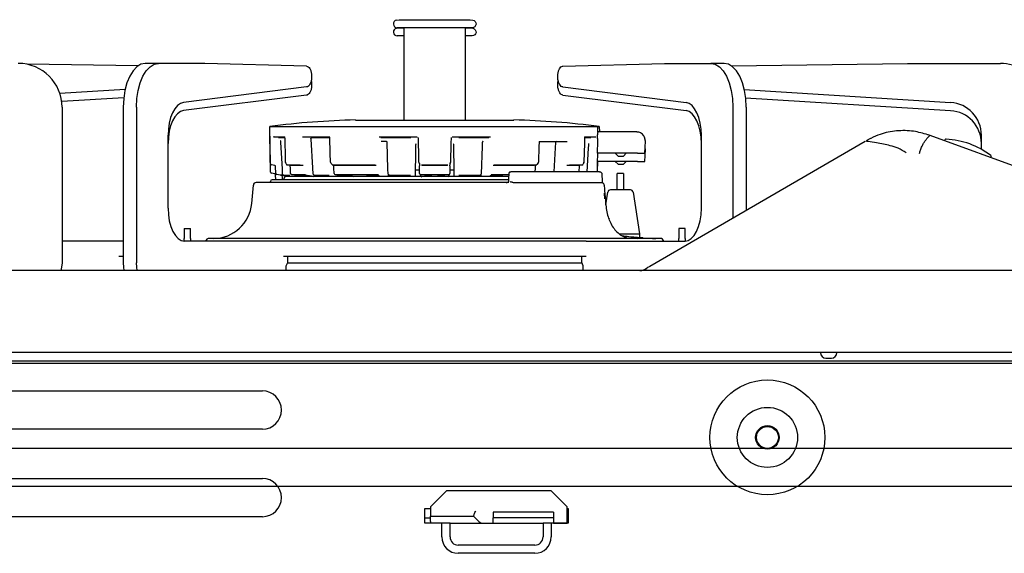
# Model space of a CAD drawing. Units: millimetres. Extents: x 210 to 8110, y 68 to 5608.
# Drawn here: x 1456 to 1636, y 1745 to 1842 of the extents above; entities that cross this region are included whole.
import ezdxf

# ---------------------------------------------------------------- set-up
doc = ezdxf.new("R2010")
doc.units = ezdxf.units.MM
doc.header["$LTSCALE"] = 5
for name, color, linetype, lineweight in [('キャビ', 134, 'Continuous', 9), ('トップ', 14, 'Continuous', 9), ('熱源', 214, 'Continuous', 9)]:
    doc.layers.add(name, color=color, linetype=linetype, lineweight=lineweight)

# ---------------------------------------------------------------- blocks, each defined once
blk = doc.blocks.new('*G78')
at = {"layer": '熱源', "color": 214, "linetype": 'Continuous', "lineweight": 30}
for p, q in [((1525.03, 1842.32), (1525.5, 1842.4)), ((1525.03, 1840.82), (1525.5, 1840.9)), ((1525.35, 1840.93), (1525.15, 1840.93)), ((1525.93, 1840.93), (1525.35, 1840.93)), ((1525.5, 1842.4), (1538.5, 1842.4)), ((1525.5, 1840.9), (1526.43, 1840.9)), ((1526.87, 1840.93), (1525.93, 1840.93)), ((1526.43, 1824.05), (1526.43, 1840.93)), ((1528.11, 1840.93), (1526.87, 1840.93)), ((1529.57, 1840.93), (1528.11, 1840.93)), ((1531.17, 1840.93), (1529.57, 1840.93)), ((1532.83, 1840.93), (1531.17, 1840.93)), ((1534.43, 1840.93), (1532.83, 1840.93)), ((1535.89, 1840.93), (1534.43, 1840.93)), ((1537.13, 1840.93), (1535.89, 1840.93)), ((1538.07, 1840.93), (1537.13, 1840.93)), ((1537.58, 1840.93), (1537.58, 1824.05)), ((1537.58, 1840.9), (1538.5, 1840.9)), ((1538.65, 1840.93), (1538.07, 1840.93)), ((1538.5, 1842.4), (1538.97, 1842.32)), ((1538.5, 1840.9), (1538.97, 1840.82)), ((1538.85, 1840.93), (1538.65, 1840.93)), ((1539.1, 1840.98), (1538.85, 1840.93)), ((1538.97, 1842.32), (1539.21, 1842.23)), ((1538.97, 1840.82), (1539.21, 1840.73)), ((1539.32, 1841.11), (1539.1, 1840.98)), ((1539.21, 1842.23), (1539.41, 1842.05)), ((1539.48, 1841.32), (1539.32, 1841.11)), ((1539.41, 1842.05), (1539.52, 1841.82)), ((1539.55, 1841.57), (1539.48, 1841.32)), ((1539.52, 1841.82), (1539.55, 1841.57)), ((1526.43, 1839.43), (1525.15, 1839.43)), ((1538.07, 1839.43), (1537.58, 1839.43)), ((1538.65, 1839.43), (1538.07, 1839.43)), ((1538.85, 1839.43), (1538.65, 1839.43)), ((1539.1, 1839.48), (1538.85, 1839.43)), ((1539.32, 1839.61), (1539.1, 1839.48)), ((1539.21, 1840.73), (1539.41, 1840.55)), ((1539.48, 1839.82), (1539.32, 1839.61)), ((1539.41, 1840.55), (1539.52, 1840.32)), ((1539.55, 1840.07), (1539.48, 1839.82)), ((1539.52, 1840.32), (1539.55, 1840.07)), ((1477.79, 1833.97), (1457.49, 1834.24)), ((1477.56, 1833.79), (1476.87, 1833.05)), ((1478.31, 1834.25), (1477.56, 1833.79)), ((1479.09, 1834.4), (1478.31, 1834.25)), ((1481.51, 1834.4), (1479.09, 1834.4)), ((1479.29, 1833.05), (1479.98, 1833.79)), ((1479.98, 1833.79), (1480.73, 1834.25)), ((1480.73, 1834.25), (1481.51, 1834.4)), ((1490.01, 1834.4), (1481.51, 1834.4)), ((1508.58, 1833.9), (1490.01, 1834.4)), ((1555.42, 1833.9), (1573.99, 1834.4)), ((1573.99, 1834.4), (1582.49, 1834.4)), ((1582.49, 1834.4), (1583.27, 1834.25)), ((1584.91, 1834.4), (1582.49, 1834.4)), ((1583.27, 1834.25), (1584.02, 1833.79)), ((1584.02, 1833.79), (1584.71, 1833.05)), ((1585.69, 1834.25), (1584.91, 1834.4)), ((1586.44, 1833.79), (1585.69, 1834.25)), ((1586.21, 1833.97), (1618.4, 1834.4)), ((1587.13, 1833.05), (1586.44, 1833.79)), ((1618.4, 1834.4), (1635.4, 1834.4)), ((1476.26, 1832.06), (1475.76, 1830.84)), ((1476.87, 1833.05), (1476.26, 1832.06)), ((1478.19, 1830.84), (1478.68, 1832.06)), ((1478.68, 1832.06), (1479.29, 1833.05)), ((1509.51, 1832), (1509.51, 1832)), ((1554.49, 1832), (1554.49, 1832)), ((1584.71, 1833.05), (1585.32, 1832.06)), ((1585.32, 1832.06), (1585.81, 1830.84)), ((1587.74, 1832.06), (1587.13, 1833.05)), ((1588.24, 1830.84), (1587.74, 1832.06)), ((1475.76, 1830.84), (1475.39, 1829.46)), ((1477.82, 1829.46), (1478.19, 1830.84)), ((1508.56, 1830.1), (1486.07, 1827.26)), ((1509.51, 1830.5), (1509.51, 1830.5)), ((1554.49, 1830.5), (1554.49, 1830.5)), ((1555.44, 1830.1), (1577.93, 1827.26)), ((1585.81, 1830.84), (1586.18, 1829.46)), ((1588.61, 1829.46), (1588.24, 1830.84)), ((1475.43, 1829.64), (1463.5, 1828.89)), ((1475.39, 1829.46), (1475.16, 1827.96)), ((1477.59, 1827.96), (1477.82, 1829.46)), ((1508.56, 1828.6), (1486.07, 1825.76)), ((1555.44, 1828.6), (1577.93, 1825.76)), ((1586.18, 1829.46), (1586.41, 1827.96)), ((1588.57, 1829.64), (1626.28, 1827.26)), ((1588.84, 1827.96), (1588.61, 1829.46)), ((1475.18, 1828.12), (1463.84, 1827.41)), ((1463.9, 1826.4), (1463.9, 1797.9)), ((1475.16, 1827.96), (1475.09, 1826.4)), ((1475.09, 1826.4), (1475.09, 1797.9)), ((1477.51, 1826.4), (1477.59, 1827.96)), ((1477.51, 1826.4), (1477.51, 1797.9)), ((1484.98, 1826.7), (1484.5, 1826.12)), ((1485.52, 1827.08), (1484.98, 1826.7)), ((1486.07, 1827.26), (1485.52, 1827.08)), ((1578.48, 1827.08), (1577.93, 1827.26)), ((1579.02, 1826.7), (1578.48, 1827.08)), ((1579.5, 1826.12), (1579.02, 1826.7)), ((1586.41, 1827.96), (1586.49, 1826.4)), ((1586.49, 1826.4), (1586.49, 1806.12)), ((1588.82, 1828.12), (1626.28, 1825.76)), ((1588.91, 1826.4), (1588.84, 1827.96)), ((1588.91, 1826.4), (1588.91, 1807.54)), ((1484.08, 1825.37), (1483.73, 1824.48)), ((1484.5, 1826.12), (1484.08, 1825.37)), ((1484.5, 1824.62), (1484.08, 1823.87)), ((1484.98, 1825.2), (1484.5, 1824.62)), ((1485.52, 1825.58), (1484.98, 1825.2)), ((1486.07, 1825.76), (1485.52, 1825.58)), ((1578.48, 1825.58), (1577.93, 1825.76)), ((1579.02, 1825.2), (1578.48, 1825.58)), ((1579.5, 1824.62), (1579.02, 1825.2)), ((1579.92, 1825.37), (1579.5, 1826.12)), ((1579.92, 1823.87), (1579.5, 1824.62)), ((1580.27, 1824.48), (1579.92, 1825.37)), ((1483.47, 1823.48), (1483.32, 1822.39)), ((1483.73, 1824.48), (1483.47, 1823.48)), ((1483.73, 1822.98), (1483.47, 1821.98)), ((1484.08, 1823.87), (1483.73, 1822.98)), ((1501.88, 1822.86), (1561.75, 1822.86)), ((1502, 1816.03), (1501.88, 1822.86)), ((1517.54, 1824.05), (1546.46, 1824.05)), ((1561.71, 1822.86), (1561.7, 1822.86)), ((1561.7, 1822.86), (1562.07, 1822.86)), ((1561.72, 1822.86), (1561.71, 1822.86)), ((1561.71, 1822.86), (1561.71, 1822.86)), ((1561.73, 1822.86), (1561.72, 1822.86)), ((1561.74, 1822.86), (1561.73, 1822.86)), ((1561.73, 1822.86), (1561.73, 1822.86)), ((1561.75, 1822.86), (1561.73, 1821.86)), ((1561.75, 1822.86), (1561.74, 1822.86)), ((1561.74, 1822.86), (1561.74, 1822.86)), ((1562.07, 1822.86), (1562.1, 1821.86)), ((1580.27, 1822.98), (1579.92, 1823.87)), ((1580.53, 1823.48), (1580.27, 1824.48)), ((1580.53, 1821.98), (1580.27, 1822.98)), ((1580.68, 1822.39), (1580.53, 1823.48)), ((1483.32, 1822.39), (1483.26, 1821.27)), ((1483.26, 1807.9), (1483.26, 1821.27)), ((1483.47, 1821.98), (1483.32, 1820.89)), ((1501.88, 1821.36), (1501.9, 1821.36)), ((1502, 1814.53), (1501.88, 1821.36)), ((1561.73, 1821.86), (1561.83, 1821.86)), ((1561.74, 1820.66), (1561.75, 1821.34)), ((1568.93, 1821.86), (1561.83, 1821.86)), ((1580.68, 1820.89), (1580.53, 1821.98)), ((1580.74, 1821.27), (1580.68, 1822.39)), ((1580.74, 1807.9), (1580.74, 1821.27)), ((1622.13, 1821.37), (1622.48, 1821.25)), ((1622.48, 1821.26), (1689.54, 1796.85)), ((1631.9, 1818.69), (1631.9, 1821.27)), ((1483.32, 1820.89), (1483.26, 1819.77)), ((1502.53, 1820.97), (1504.63, 1820.97)), ((1502.63, 1820.95), (1502.53, 1820.97)), ((1504.54, 1820.77), (1503.45, 1820.77)), ((1504.16, 1815.07), (1503.89, 1819.97)), ((1504.72, 1816.94), (1504.64, 1820.75)), ((1507.82, 1820.97), (1512.71, 1820.97)), ((1512.8, 1820.77), (1509.37, 1820.77)), ((1509.72, 1815.31), (1509.45, 1820.57)), ((1512.76, 1820.95), (1512.77, 1820.95)), ((1512.77, 1820.95), (1512.77, 1820.95)), ((1512.91, 1818.01), (1512.84, 1820.86)), ((1521.82, 1820.97), (1528.8, 1820.97)), ((1527.61, 1820.77), (1522.14, 1820.77)), ((1522.24, 1820.19), (1523.09, 1820.19)), ((1523.46, 1815.08), (1523.3, 1819.97)), ((1528.51, 1819.51), (1528.49, 1818.53)), ((1528.51, 1819.52), (1528.51, 1819.51)), ((1529.08, 1816.94), (1529.01, 1820.76)), ((1534.97, 1819.8), (1534.91, 1816.34)), ((1534.99, 1820.76), (1534.97, 1819.8)), ((1535.2, 1820.97), (1542.18, 1820.97)), ((1535.49, 1819.51), (1535.49, 1819.52)), ((1535.57, 1814.55), (1535.49, 1819.51)), ((1541.86, 1820.77), (1536.39, 1820.77)), ((1540.68, 1819.18), (1540.51, 1814.18)), ((1540.7, 1819.97), (1540.68, 1819.18)), ((1551.05, 1819.28), (1550.97, 1816.35)), ((1551.06, 1819.92), (1551.05, 1819.28)), ((1551.18, 1820.12), (1556.19, 1820.12)), ((1554.07, 1819.93), (1554.02, 1818.95)), ((1559.35, 1819.8), (1559.27, 1816.35)), ((1559.37, 1820.75), (1559.35, 1819.8)), ((1559.38, 1820.97), (1561.46, 1820.97)), ((1560.55, 1820.77), (1559.52, 1820.77)), ((1560.08, 1819.45), (1560.05, 1818.9)), ((1560.12, 1819.67), (1560.2, 1819.67)), ((1561.74, 1820.16), (1561.71, 1817.96)), ((1561.74, 1820.66), (1561.75, 1820.16)), ((1561.75, 1820.16), (1561.74, 1820.16)), ((1570.38, 1820.76), (1570.36, 1820.83)), ((1570.38, 1817.96), (1570.5, 1820.16)), ((1570.4, 1820.6), (1570.4, 1820.64)), ((1570.5, 1820.16), (1570.5, 1820.18)), ((1571.32, 1797.29), (1610.65, 1820.2)), ((1580.74, 1819.77), (1580.68, 1820.89)), ((1625.19, 1820.27), (1625.24, 1820.41)), ((1512.95, 1816.35), (1512.91, 1818.01)), ((1528.49, 1818.53), (1528.42, 1813.7)), ((1554.02, 1818.95), (1553.79, 1814.6)), ((1560.05, 1818.9), (1559.82, 1814.6)), ((1561.76, 1817.96), (1561.71, 1816.17)), ((1569.06, 1817.96), (1561.71, 1817.96)), ((1565.5, 1817.46), (1565, 1817.96)), ((1565.5, 1817.46), (1566.5, 1817.46)), ((1567, 1817.96), (1566.5, 1817.46)), ((1569.06, 1817.96), (1570.24, 1817.96)), ((1570.24, 1817.96), (1570.38, 1817.96)), ((1570.38, 1816.46), (1570.5, 1818.66)), ((1570.5, 1818.66), (1570.5, 1818.68)), ((1502.77, 1815.71), (1502.16, 1815.84)), ((1504.74, 1816.34), (1504.72, 1816.94)), ((1505.5, 1815.73), (1505.03, 1815.84)), ((1505.03, 1815.84), (1507.44, 1815.84)), ((1505.59, 1815.71), (1505.5, 1815.73)), ((1505.59, 1815.64), (1505.58, 1815.71)), ((1505.6, 1815.71), (1505.59, 1815.71)), ((1507.93, 1815.71), (1505.6, 1815.71)), ((1505.62, 1815.23), (1505.6, 1815.64)), ((1513.37, 1815.84), (1521.12, 1815.84)), ((1513.56, 1815.65), (1513.55, 1815.77)), ((1513.58, 1815.24), (1513.56, 1815.65)), ((1521.32, 1815.71), (1513.77, 1815.71)), ((1529.09, 1816.34), (1529.08, 1816.94)), ((1529.22, 1815.24), (1529.21, 1815.65)), ((1529.22, 1815.65), (1529.21, 1815.65)), ((1529.59, 1815.84), (1534.41, 1815.84)), ((1534.33, 1815.71), (1529.67, 1815.71)), ((1534.79, 1815.65), (1534.75, 1814.28)), ((1534.78, 1815.65), (1534.79, 1815.65)), ((1534.86, 1816.21), (1534.81, 1816.12)), ((1534.88, 1816.24), (1534.86, 1816.21)), ((1550.15, 1815.71), (1542.68, 1815.71)), ((1542.88, 1815.84), (1550.55, 1815.84)), ((1550.5, 1815.81), (1550.19, 1815.71)), ((1550.36, 1815.65), (1550.34, 1815.24)), ((1550.59, 1815.84), (1550.5, 1815.81)), ((1550.93, 1816.23), (1550.68, 1815.91)), ((1558.4, 1815.71), (1556.12, 1815.71)), ((1556.61, 1815.84), (1558.97, 1815.84)), ((1558.41, 1815.65), (1558.35, 1814.6)), ((1558.84, 1815.81), (1558.41, 1815.71)), ((1558.41, 1815.7), (1558.41, 1815.65)), ((1558.97, 1815.84), (1558.84, 1815.81)), ((1559.25, 1816.27), (1559.11, 1815.95)), ((1561.71, 1816.17), (1561.67, 1814.56)), ((1561.76, 1816.46), (1561.71, 1814.67)), ((1569.06, 1816.46), (1561.72, 1816.46)), ((1565.5, 1815.96), (1565, 1816.46)), ((1565.5, 1815.96), (1566.5, 1815.96)), ((1567, 1816.46), (1566.5, 1815.96)), ((1569.06, 1816.46), (1570.24, 1816.46)), ((1570.24, 1816.46), (1570.38, 1816.46)), ((1633.7, 1817.34), (1633.65, 1817.19)), ((1502.77, 1814.21), (1502.16, 1814.34)), ((1502.99, 1814.28), (1502.93, 1815.52)), ((1502.98, 1813.1), (1502.93, 1814.02)), ((1505, 1813.7), (1503.15, 1814.09)), ((1503.98, 1813.96), (1503.84, 1813.96)), ((1504.16, 1813.57), (1504.14, 1813.88)), ((1504.21, 1814.17), (1504.16, 1815.07)), ((1505.69, 1813.7), (1504.37, 1813.99)), ((1504.37, 1813.99), (1505.54, 1813.99)), ((1505.28, 1813.7), (1504.88, 1813.79)), ((1504.88, 1813.79), (1504.88, 1813.79)), ((1505.67, 1814.28), (1505.62, 1815.23)), ((1507.53, 1813.7), (1505.83, 1814.09)), ((1505.83, 1814.09), (1508.39, 1814.09)), ((1507.19, 1813.96), (1507.16, 1813.96)), ((1508.41, 1813.7), (1507.69, 1813.88)), ((1507.69, 1813.88), (1507.7, 1813.87)), ((1508.01, 1813.96), (1507.98, 1813.96)), ((1508.04, 1813.96), (1508.01, 1813.96)), ((1509.78, 1814.17), (1509.72, 1815.31)), ((1511.02, 1813.7), (1509.93, 1813.99)), ((1509.95, 1813.99), (1512.69, 1813.99)), ((1513.63, 1814.28), (1513.58, 1815.24)), ((1515, 1813.7), (1513.77, 1814.1)), ((1513.8, 1814.09), (1521.71, 1814.09)), ((1516.22, 1813.96), (1515.02, 1813.96)), ((1516.22, 1813.96), (1516.2, 1813.96)), ((1516.22, 1813.96), (1516.22, 1813.96)), ((1517.25, 1813.66), (1516.72, 1813.88)), ((1520.99, 1813.96), (1519.64, 1813.96)), ((1519.66, 1813.96), (1519.64, 1813.96)), ((1519.66, 1813.96), (1519.66, 1813.96)), ((1520.91, 1813.96), (1520.9, 1813.7)), ((1521.7, 1813.7), (1521.69, 1813.88)), ((1521.96, 1813.7), (1521.81, 1813.84)), ((1523.49, 1814.18), (1523.46, 1815.08)), ((1523.5, 1814.13), (1523.49, 1813.7)), ((1524.06, 1813.7), (1523.58, 1814.02)), ((1523.68, 1813.99), (1527.59, 1813.99)), ((1528.43, 1814.96), (1528.63, 1814.96)), ((1528.63, 1814.96), (1528.75, 1814.96)), ((1528.75, 1814.96), (1529.23, 1814.96)), ((1529.25, 1814.28), (1529.22, 1815.24)), ((1529.54, 1813.72), (1529.27, 1814.19)), ((1529.44, 1814.09), (1534.56, 1814.09)), ((1531.17, 1813.96), (1531.12, 1813.96)), ((1531.35, 1813.95), (1531.34, 1813.7)), ((1531.39, 1813.83), (1531.38, 1813.94)), ((1532.62, 1813.94), (1532.61, 1813.83)), ((1532.66, 1813.7), (1532.65, 1813.95)), ((1532.88, 1813.96), (1532.83, 1813.96)), ((1534.64, 1814.04), (1534.37, 1813.57)), ((1534.73, 1814.19), (1534.64, 1814.04)), ((1534.77, 1814.96), (1535.25, 1814.96)), ((1535.25, 1814.96), (1535.37, 1814.96)), ((1535.37, 1814.96), (1535.57, 1814.96)), ((1535.58, 1813.7), (1535.57, 1814.55)), ((1536.41, 1813.99), (1540.32, 1813.99)), ((1540.51, 1813.7), (1540.5, 1814.14)), ((1542.29, 1814.09), (1545.68, 1814.09)), ((1542.35, 1813.9), (1542.35, 1813.7)), ((1544.34, 1813.96), (1542.99, 1813.96)), ((1543.06, 1813.7), (1543.05, 1813.96)), ((1545.56, 1813.26), (1545.61, 1814.31)), ((1546.1, 1814.6), (1545.9, 1814.6)), ((1562.11, 1814.6), (1546.1, 1814.6)), ((1546.1, 1814.6), (1546.1, 1814.6)), ((1550.34, 1815.24), (1550.31, 1814.6)), ((1561.71, 1814.67), (1561.71, 1814.6)), ((1562.53, 1814.2), (1562.6, 1812.78)), ((1565.33, 1811.25), (1565.33, 1814.25)), ((1566.53, 1814.25), (1565.33, 1814.25)), ((1566.53, 1814.25), (1566.53, 1811.25)), ((1498.57, 1808.79), (1498.86, 1812.14)), ((1545.54, 1812.6), (1499.36, 1812.6)), ((1501.97, 1812.6), (1501.99, 1812.82)), ((1545.54, 1813.1), (1502.28, 1813.1)), ((1504.19, 1813.1), (1504.16, 1813.57)), ((1504.47, 1813.1), (1504.49, 1813.42)), ((1545.63, 1813.7), (1504.78, 1813.7)), ((1520.86, 1813.76), (1521.65, 1813.76)), ((1523.4, 1813.76), (1523.89, 1813.76)), ((1528.38, 1813.76), (1529.5, 1813.76)), ((1529.63, 1813.57), (1529.54, 1813.72)), ((1534.49, 1813.76), (1535.61, 1813.76)), ((1540.08, 1813.76), (1540.59, 1813.76)), ((1542.42, 1813.76), (1543.1, 1813.76)), ((1545.54, 1812.91), (1545.56, 1813.26)), ((1546.4, 1812.6), (1562.57, 1812.6)), ((1562.98, 1810.64), (1563.05, 1809.61)), ((1563.26, 1808.56), (1563.62, 1810.83)), ((1567.76, 1811.25), (1564.11, 1811.25)), ((1568.25, 1810.83), (1569.43, 1803.25)), ((1563.24, 1808.77), (1563.26, 1808.56)), ((1483.26, 1807.9), (1483.32, 1806.73)), ((1483.32, 1806.73), (1483.49, 1805.6)), ((1580.51, 1805.6), (1580.68, 1806.73)), ((1580.68, 1806.73), (1580.74, 1807.9)), ((1483.49, 1805.6), (1483.77, 1804.57)), ((1580.23, 1804.57), (1580.51, 1805.6)), ((1483.77, 1804.57), (1484.14, 1803.66)), ((1484.14, 1803.66), (1484.6, 1802.91)), ((1486.2, 1804.2), (1487.4, 1804.2)), ((1486.2, 1804.2), (1486.2, 1802.4)), ((1487.4, 1802.4), (1487.4, 1804.2)), ((1565.71, 1803.25), (1569.43, 1803.25)), ((1569.43, 1803.25), (1569.43, 1802.51)), ((1577.8, 1804.2), (1576.6, 1804.2)), ((1576.6, 1804.2), (1576.6, 1802.4)), ((1577.8, 1802.4), (1577.8, 1804.2)), ((1579.4, 1802.91), (1579.86, 1803.66)), ((1579.86, 1803.66), (1580.23, 1804.57)), ((1474.27, 1801.9), (1463.9, 1801.9)), ((1475.09, 1801.9), (1474.27, 1801.9)), ((1484.6, 1802.91), (1485.11, 1802.36)), ((1485.11, 1802.36), (1485.68, 1802.02)), ((1485.68, 1802.02), (1486.26, 1801.9)), ((1486.2, 1801.9), (1486.2, 1802.4)), ((1504.35, 1801.9), (1486.26, 1801.9)), ((1487.4, 1802.4), (1487.4, 1801.9)), ((1573.2, 1802.4), (1490.8, 1802.4)), ((1559.65, 1801.9), (1504.35, 1801.9)), ((1559.65, 1801.9), (1577.74, 1801.9)), ((1567.49, 1802.48), (1569.1, 1802.4)), ((1576.6, 1801.9), (1576.6, 1802.4)), ((1577.74, 1801.9), (1578.32, 1802.02)), ((1577.8, 1802.4), (1577.8, 1801.9)), ((1578.32, 1802.02), (1578.89, 1802.36)), ((1578.89, 1802.36), (1579.4, 1802.91)), ((1463.9, 1797.9), (1463.82, 1797.12)), ((1475.09, 1799.1), (1474.27, 1799.1)), ((1475.09, 1797.9), (1475.13, 1797.12)), ((1477.55, 1797.12), (1477.51, 1797.9)), ((1559.65, 1799.1), (1504.35, 1799.1)), ((1504.84, 1797.4), (1505.14, 1798)), ((1505.09, 1797.9), (1558.91, 1797.9)), ((1505.14, 1798), (1505.14, 1799.1)), ((1558.86, 1798), (1558.86, 1799.1)), ((1559.16, 1797.4), (1558.86, 1798)), ((1683.5, 1796.5), (1245.09, 1796.5)), ((1463.82, 1797.12), (1463.65, 1796.5)), ((1475.13, 1797.12), (1475.21, 1796.5)), ((1477.64, 1796.5), (1477.55, 1797.12)), ((1504.84, 1796.5), (1504.84, 1797.4)), ((1559.16, 1796.5), (1559.16, 1797.4)), ((1683.5, 1781.5), (1224.47, 1781.5)), ((1603.5, 1780.5), (1604, 1780.5)), ((1604, 1780.5), (1604.5, 1780.5)), ((1407.5, 1774.5), (1500.5, 1774.5)), ((1500.5, 1767.5), (1407.5, 1767.5)), ((1407.5, 1758.5), (1500.5, 1758.5)), ((1531.2, 1753.3), (1534.2, 1756.3)), ((1534.2, 1756.3), (1553.2, 1756.3)), ((1553.2, 1756.3), (1556.2, 1753.3)), ((1530.2, 1750.3), (1530.2, 1753)), ((1530.2, 1753), (1531.2, 1753)), ((1531.2, 1753.3), (1531.2, 1752.6)), ((1531.2, 1752.6), (1531.2, 1751.6)), ((1539.43, 1752.43), (1539.5, 1752.6)), ((1556.2, 1751.3), (1556.2, 1753.3)), ((1556.2, 1753), (1556.4, 1753)), ((1556.4, 1753), (1556.4, 1750.3)), ((1500.5, 1751.5), (1407.5, 1751.5)), ((1530.2, 1751.3), (1531.2, 1751.3)), ((1531.2, 1751.6), (1539.09, 1751.6)), ((1531.2, 1750.59), (1531.2, 1751.6)), ((1539.09, 1751.62), (1539.11, 1751.66)), ((1539.09, 1751.6), (1539.09, 1751.62)), ((1539.09, 1751.6), (1540.09, 1750.59)), ((1539.11, 1751.66), (1539.14, 1751.73)), ((1539.14, 1751.73), (1539.18, 1751.83)), ((1539.18, 1751.83), (1539.23, 1751.96)), ((1539.23, 1751.96), (1539.29, 1752.1)), ((1539.29, 1752.1), (1539.36, 1752.26)), ((1539.36, 1752.26), (1539.43, 1752.43)), ((1553.7, 1752.3), (1542.7, 1752.3)), ((1542.7, 1752.3), (1542.7, 1751.3)), ((1542.7, 1750.3), (1542.7, 1751.3)), ((1553.7, 1751.3), (1542.7, 1751.3)), ((1553.7, 1752.3), (1553.7, 1751.3)), ((1553.7, 1751.3), (1553.7, 1750.3)), ((1556.2, 1750.3), (1556.2, 1751.3)), ((1556.2, 1751.3), (1556.4, 1751.3)), ((1533.3, 1750.3), (1530.2, 1750.3)), ((1531.2, 1750.59), (1531.2, 1750.3)), ((1533.3, 1747.8), (1533.3, 1750.3)), ((1534.8, 1750.3), (1533.3, 1750.3)), ((1534.8, 1747.8), (1534.8, 1750.3)), ((1534.8, 1750.3), (1540.45, 1750.3)), ((1540.45, 1750.3), (1540.8, 1750.3)), ((1540.8, 1750.3), (1542.7, 1750.3)), ((1542.7, 1750.3), (1551.8, 1750.3)), ((1551.8, 1750.3), (1551.8, 1747.8)), ((1553.3, 1750.3), (1551.8, 1750.3)), ((1553.3, 1750.3), (1553.3, 1747.8)), ((1556.4, 1750.3), (1553.3, 1750.3)), ((1553.7, 1750.3), (1556.2, 1750.3)), ((1550.3, 1746.3), (1536.3, 1746.3)), ((1550.3, 1744.8), (1536.3, 1744.8))]:
    blk.add_line(p, q, dxfattribs=at)
for radius in [10.5, 5.5, 2.15, 2]:
    blk.add_circle((1592.8, 1766), radius, dxfattribs=at)
for centre, radius, start, end in [((1525.15, 1841.63), 0.7, 100.0004, 269.9991), ((1525.15, 1840.13), 0.7, 99.9991, 270.0005), ((1455.9, 1826.4), 8, 0.0001, 90), ((1635.4, 1826.4), 8, 27.5972, 90.0002), ((1625.9, 1821.27), 6, 0, 86.3811), ((1625.9, 1819.77), 6, 0.0003, 86.3811), ((1521.1, 1674.11), 149.99, 91.3613, 97.3647), ((1542.9, 1674.11), 149.99, 82.6554, 88.6387), ((1568.93, 1820.36), 1.5, 82.6645, 89.9925), ((1554.27, 1819.92), 0.2, 89.9964, 177.0061), ((1560.6, 1819.54), 0.513, 157.038, 179.7564), ((1569.9, 1820.63), 0.501, 1.8925, 15.3047), ((1570, 1820.21), 0.5, 357.0058, 34.8886), ((1625.43, 1820.35), 0.2, 87.1116, 160.0134), ((1624.7, 1805.75), 14.81, 52.8889, 87.1111), ((1570, 1818.71), 0.5, 357.0039, 29.5402), ((1633.51, 1817.4), 0.2, 340.0057, 52.8821), ((1502.2, 1816.03), 0.2, 180.9972, 257.9941), ((1502.73, 1815.51), 0.2, 2.987, 78.014), ((1504.94, 1816.34), 0.2, 181.3363, 203.1338), ((1505.07, 1816.03), 0.2, 203.5363, 257.0245), ((1513.15, 1816.35), 0.2, 181.4217, 217.655), ((1513.39, 1816.03), 0.2, 217.8218, 252.0706), ((1529.29, 1816.34), 0.2, 181.1159, 209.8439), ((1534.71, 1816.34), 0.2, 330.1561, 358.8841), ((1550.53, 1816.03), 0.2, 287.9342, 322.0677), ((1550.77, 1816.35), 0.2, 322.2575, 358.5675), ((1558.93, 1816.03), 0.2, 282.9784, 336.4608), ((1559.07, 1816.35), 0.2, 336.8693, 358.673), ((1502.2, 1814.53), 0.2, 180.9905, 258.0095), ((1502.73, 1814.01), 0.2, 3.0034, 77.9977), ((1503.19, 1814.29), 0.2, 183.0034, 257.9977), ((1504.41, 1814.18), 0.2, 183.1646, 257.7842), ((1505.87, 1814.29), 0.2, 183.1852, 257.0067), ((1509.1, 1813.84), 0.2, 316.3445, 355.8511), ((1509.98, 1814.18), 0.2, 183.0265, 255.0965), ((1513.83, 1814.29), 0.2, 182.7406, 252.0546), ((1520.02, 1813.84), 0.2, 315.8468, 355.7878), ((1523.69, 1814.18), 0.2, 181.9256, 236.8756), ((1529.45, 1814.29), 0.2, 181.3516, 209.8434), ((1531.59, 1813.84), 0.2, 183.029, 223.6549), ((1532.41, 1813.84), 0.2, 316.3451, 356.971), ((1534.55, 1814.29), 0.2, 330.1566, 358.6484), ((1540.31, 1814.18), 0.2, 303.1221, 358.0806), ((1542.06, 1813.98), 0.187, 271.6963, 314.4441), ((1543.98, 1813.84), 0.2, 184.2206, 224.1505), ((1499.36, 1812.1), 0.5, 90.0017, 174.9983), ((1502.28, 1812.8), 0.3, 90.0053, 176.9972), ((1504.78, 1813.4), 0.3, 90.006, 176.9972), ((1562.48, 1812.1), 0.5, 5.0651, 64.2933), ((1564.11, 1810.75), 0.5, 89.9997, 171.1183), ((1567.76, 1810.75), 0.5, 8.8817, 89.9994), ((1491.59, 1809.4), 7, 270.0002, 354.9998), ((1490.8, 1801.7), 0.7, 89.9979, 163.3999), ((1572.41, 1841.25), 38.85, 266.5806, 269.9982), ((1573.2, 1801.7), 0.7, 16.6026, 89.9997), ((1571.34, 1795.36), 1.68, 110.4295, 120.2131), ((1603.5, 1781.5), 1, 179.9998, 269.9993), ((1604.5, 1781.5), 1, 270.0007, 0.0002), ((1500.5, 1771), 3.5, 270, 90), ((1500.5, 1755), 3.5, 270, 90), ((1540.8, 1751.3), 1, 225.0032, 270.0002), ((1536.3, 1747.8), 3, 179.9999, 269.9997), ((1536.3, 1747.8), 1.5, 179.9998, 269.9994), ((1550.3, 1747.8), 3, 270.0003, 0.0001), ((1550.3, 1747.8), 1.5, 270.0006, 0.0002)]:
    blk.add_arc(centre, radius, start, end, dxfattribs=at)
for points, knots in [([(1508.58, 1833.9), (1508.69, 1833.87), (1508.94, 1833.81), (1509.2, 1833.44), (1509.4, 1832.97), (1509.5, 1832.46), (1509.51, 1832.13), (1509.51, 1832)], [0, 0, 0, 0, 0.146779, 0.331489, 0.562202, 0.827718, 1, 1, 1, 1]), ([(1554.49, 1832), (1554.5, 1832.21), (1554.52, 1832.61), (1554.67, 1833.17), (1554.89, 1833.59), (1555.16, 1833.86), (1555.36, 1833.89), (1555.42, 1833.9)], [0, 0, 0, 0, 0.276809, 0.530808, 0.744237, 0.911775, 1, 1, 1, 1]), ([(1509.51, 1832), (1509.5, 1831.79), (1509.48, 1831.39), (1509.33, 1830.83), (1509.11, 1830.41), (1508.83, 1830.14), (1508.63, 1830.11), (1508.56, 1830.1)], [0, 0, 0, 0, 0.275296, 0.527917, 0.740168, 0.906799, 1, 1, 1, 1]), ([(1555.44, 1830.1), (1555.33, 1830.13), (1555.08, 1830.18), (1554.81, 1830.54), (1554.61, 1831.01), (1554.5, 1831.52), (1554.49, 1831.86), (1554.49, 1832)], [0, 0, 0, 0, 0.145048, 0.326914, 0.554656, 0.817682, 1, 1, 1, 1]), ([(1509.51, 1830.5), (1509.5, 1830.29), (1509.48, 1829.89), (1509.33, 1829.33), (1509.11, 1828.91), (1508.83, 1828.64), (1508.63, 1828.61), (1508.56, 1828.6)], [0, 0, 0, 0, 0.275298, 0.52791, 0.740174, 0.906799, 1, 1, 1, 1]), ([(1509.42, 1831.24), (1509.45, 1831.13), (1509.51, 1830.88), (1509.51, 1830.63), (1509.51, 1830.5)], [0, 0, 0, 0, 0.475776, 1, 1, 1, 1]), ([(1554.49, 1830.5), (1554.49, 1830.71), (1554.49, 1830.97), (1554.56, 1831.21), (1554.57, 1831.25)], [0, 0, 0, 0, 0.83384, 1, 1, 1, 1]), ([(1555.44, 1828.6), (1555.33, 1828.63), (1555.08, 1828.68), (1554.81, 1829.04), (1554.61, 1829.51), (1554.5, 1830.02), (1554.49, 1830.36), (1554.49, 1830.5)], [0, 0, 0, 0, 0.145045, 0.326911, 0.554654, 0.817682, 1, 1, 1, 1]), ([(1504.63, 1820.75), (1504.63, 1820.77), (1504.63, 1820.82), (1504.62, 1820.89), (1504.61, 1820.95), (1504.59, 1820.98), (1504.58, 1820.99), (1504.58, 1820.99)], [0, 0, 0, 0, 0.184746, 0.580763, 0.830203, 0.964523, 1, 1, 1, 1]), ([(1559.42, 1820.99), (1559.42, 1820.99), (1559.42, 1820.99), (1559.41, 1820.97), (1559.39, 1820.93), (1559.38, 1820.86), (1559.37, 1820.8), (1559.37, 1820.76), (1559.37, 1820.75)], [0, 0, 0, 0, 0.007407, 0.088663, 0.255101, 0.527004, 0.889841, 1, 1, 1, 1]), ([(1561.83, 1821.86), (1561.82, 1821.85), (1561.79, 1821.82), (1561.78, 1821.73), (1561.76, 1821.61), (1561.75, 1821.48), (1561.75, 1821.38), (1561.75, 1821.34)], [0, 0, 0, 0, 0.068991, 0.228325, 0.467519, 0.759081, 1, 1, 1, 1]), ([(1570.36, 1820.83), (1570.36, 1820.83), (1570.34, 1820.88), (1570.28, 1821.04), (1570.11, 1821.32), (1569.82, 1821.59), (1569.48, 1821.78), (1569.25, 1821.83), (1569.13, 1821.85)], [0, 0, 0, 0, 0.00895, 0.087342, 0.317148, 0.582989, 0.784039, 1, 1, 1, 1]), ([(1622.12, 1821.34), (1621.26, 1821.6), (1619.4, 1822.14), (1616.41, 1822.13), (1613.75, 1821.67), (1612.28, 1820.95), (1611.72, 1820.68)], [0, 0, 0, 0, 0.251578, 0.541027, 0.827778, 1, 1, 1, 1]), ([(1620.62, 1817.93), (1620.66, 1818.14), (1620.76, 1818.6), (1621.02, 1819.22), (1621.33, 1819.8), (1621.64, 1820.26), (1621.98, 1820.69), (1622.26, 1821.01), (1622.44, 1821.21), (1622.48, 1821.26)], [0, 0, 0, 0, 0.164598, 0.365208, 0.519558, 0.670319, 0.796212, 0.948562, 1, 1, 1, 1]), ([(1503.88, 1820.07), (1503.88, 1820.1), (1503.87, 1820.15), (1503.86, 1820.21), (1503.85, 1820.24), (1503.84, 1820.26), (1503.84, 1820.26)], [0, 0, 0, 0, 0.400959, 0.782774, 0.957914, 1, 1, 1, 1]), ([(1503.89, 1819.97), (1503.89, 1819.99), (1503.89, 1820.02), (1503.88, 1820.06), (1503.88, 1820.07)], [0, 0, 0, 0, 0.5864831, 1, 1, 1, 1]), ([(1509.44, 1820.57), (1509.44, 1820.58), (1509.44, 1820.61), (1509.42, 1820.66), (1509.4, 1820.69), (1509.38, 1820.7), (1509.37, 1820.71), (1509.37, 1820.71), (1509.37, 1820.71)], [0, 0, 0, 0, 0.250765, 0.561479, 0.794262, 0.932702, 0.995995, 1, 1, 1, 1]), ([(1512.84, 1820.86), (1512.84, 1820.86), (1512.84, 1820.87), (1512.83, 1820.89), (1512.81, 1820.93), (1512.78, 1820.94), (1512.76, 1820.95)], [0, 0, 0, 0, 0.00315, 0.197467, 0.591115, 1, 1, 1, 1]), ([(1512.81, 1820.92), (1512.81, 1820.92), (1512.8, 1820.94), (1512.78, 1820.94), (1512.77, 1820.95)], [0, 0, 0, 0, 0.020218, 1, 1, 1, 1]), ([(1523.29, 1819.97), (1523.29, 1819.98), (1523.29, 1820.02), (1523.27, 1820.09), (1523.23, 1820.14), (1523.2, 1820.15), (1523.2, 1820.15)], [0, 0, 0, 0, 0.1836798, 0.5590411, 0.9096688, 1, 1, 1, 1]), ([(1528.59, 1819.66), (1528.59, 1819.66), (1528.59, 1819.65), (1528.57, 1819.65), (1528.55, 1819.62), (1528.52, 1819.58), (1528.51, 1819.54), (1528.51, 1819.51)], [0, 0, 0, 0, 0.0005144, 0.0846086, 0.2644247, 0.6122607, 1, 1, 1, 1]), ([(1529, 1820.76), (1529, 1820.77), (1529, 1820.81), (1528.98, 1820.84), (1528.97, 1820.86)], [0, 0, 0, 0, 0.457479, 1, 1, 1, 1]), ([(1535.02, 1820.86), (1535.01, 1820.84), (1535, 1820.81), (1535, 1820.77), (1535, 1820.76)], [0, 0, 0, 0, 0.5568657, 1, 1, 1, 1]), ([(1535.49, 1819.51), (1535.49, 1819.52), (1535.49, 1819.55), (1535.47, 1819.6), (1535.44, 1819.64), (1535.43, 1819.65), (1535.4, 1819.66), (1535.41, 1819.66), (1535.41, 1819.66)], [0, 0, 0, 0, 0.158246, 0.534294, 0.803792, 0.942566, 0.996774, 1, 1, 1, 1]), ([(1540.8, 1820.15), (1540.79, 1820.15), (1540.76, 1820.13), (1540.72, 1820.07), (1540.7, 1820.01), (1540.71, 1819.98), (1540.71, 1819.97)], [0, 0, 0, 0, 0.188459, 0.543047, 0.91277, 1, 1, 1, 1]), ([(1551.18, 1820.11), (1551.17, 1820.11), (1551.16, 1820.11), (1551.13, 1820.09), (1551.1, 1820.06), (1551.07, 1820), (1551.06, 1819.95), (1551.06, 1819.92), (1551.06, 1819.92)], [0, 0, 0, 0, 0.0457496, 0.1899216, 0.3862121, 0.6482287, 0.9364924, 1, 1, 1, 1]), ([(1560.09, 1819.54), (1560.09, 1819.54), (1560.09, 1819.51), (1560.09, 1819.48), (1560.08, 1819.45)], [0, 0, 0, 0, 0.059197, 1, 1, 1, 1]), ([(1570.4, 1820.61), (1570.4, 1820.56), (1570.41, 1820.48), (1570.41, 1820.39), (1570.42, 1820.36), (1570.42, 1820.36)], [0, 0, 0, 0, 0.630475, 0.969352, 1, 1, 1, 1]), ([(1610.84, 1820.23), (1610.96, 1820.31), (1611.24, 1820.5), (1611.53, 1820.66), (1611.69, 1820.74)], [0, 0, 0, 0, 0.444653, 1, 1, 1, 1]), ([(1618.18, 1818.03), (1617.7, 1818.34), (1616.78, 1818.93), (1614.91, 1819.45), (1613.06, 1819.83), (1611.6, 1820.05), (1610.97, 1820.15), (1610.87, 1820.16)], [0, 0, 0, 0, 0.222975, 0.424607, 0.751243, 0.957848, 1, 1, 1, 1]), ([(1504.89, 1815.95), (1504.87, 1815.99), (1504.83, 1816.09), (1504.78, 1816.2), (1504.76, 1816.26)], [0, 0, 0, 0, 0.333037, 1, 1, 1, 1]), ([(1505.63, 1815.69), (1505.63, 1815.69), (1505.62, 1815.7), (1505.61, 1815.71), (1505.59, 1815.71), (1505.58, 1815.71)], [0, 0, 0, 0, 0.0417882, 0.4752456, 1, 1, 1, 1]), ([(1513.24, 1815.91), (1513.21, 1815.95), (1513.13, 1816.05), (1513.05, 1816.16), (1512.99, 1816.23)], [0, 0, 0, 0, 0.323161, 1, 1, 1, 1]), ([(1513.73, 1815.71), (1513.71, 1815.72), (1513.58, 1815.76), (1513.45, 1815.81), (1513.33, 1815.84)], [0, 0, 0, 0, 0.154888, 1, 1, 1, 1]), ([(1529.18, 1816.13), (1529.19, 1816.11), (1529.2, 1816.03), (1529.21, 1815.87), (1529.21, 1815.73), (1529.22, 1815.65)], [0, 0, 0, 0, 0.131595, 0.517618, 1, 1, 1, 1]), ([(1534.78, 1815.65), (1534.79, 1815.74), (1534.79, 1815.89), (1534.8, 1816.05), (1534.82, 1816.12), (1534.82, 1816.13)], [0, 0, 0, 0, 0.571339, 0.905373, 1, 1, 1, 1]), ([(1550.37, 1815.77), (1550.37, 1815.74), (1550.36, 1815.7), (1550.36, 1815.66), (1550.36, 1815.65)], [0, 0, 0, 0, 0.887741, 1, 1, 1, 1]), ([(1558.41, 1815.71), (1558.41, 1815.71), (1558.39, 1815.71), (1558.38, 1815.7), (1558.37, 1815.69), (1558.37, 1815.69)], [0, 0, 0, 0, 0.241655, 0.914902, 1, 1, 1, 1]), ([(1558.41, 1815.71), (1558.41, 1815.71), (1558.41, 1815.71), (1558.4, 1815.71), (1558.4, 1815.71)], [0, 0, 0, 0, 0.425629, 1, 1, 1, 1]), ([(1503.9, 1813.94), (1503.9, 1813.94), (1503.94, 1813.94), (1504.01, 1813.92), (1504.12, 1813.9), (1504.2, 1813.88), (1504.24, 1813.87)], [0, 0, 0, 0, 0.019639, 0.293824, 0.649702, 1, 1, 1, 1]), ([(1504.88, 1813.79), (1504.8, 1813.81), (1504.65, 1813.84), (1504.42, 1813.88), (1504.23, 1813.92), (1504.09, 1813.95), (1504.01, 1813.96), (1503.99, 1813.96), (1503.98, 1813.96)], [0, 0, 0, 0, 0.262554, 0.522132, 0.747358, 0.910383, 0.994911, 1, 1, 1, 1]), ([(1507.16, 1813.96), (1507.16, 1813.96), (1507.14, 1813.96), (1507.12, 1813.95), (1507.1, 1813.95), (1507.1, 1813.95)], [0, 0, 0, 0, 0.0479747, 0.9825975, 1, 1, 1, 1]), ([(1507.7, 1813.87), (1507.66, 1813.88), (1507.57, 1813.9), (1507.44, 1813.93), (1507.32, 1813.95), (1507.22, 1813.96), (1507.17, 1813.96), (1507.15, 1813.96)], [0, 0, 0, 0, 0.23133, 0.477021, 0.709617, 0.901153, 1, 1, 1, 1]), ([(1508.01, 1813.96), (1508.01, 1813.96), (1508.01, 1813.96), (1508, 1813.96), (1508, 1813.96), (1508, 1813.96)], [0, 0, 0, 0, 0.138503, 0.951018, 1, 1, 1, 1]), ([(1509.83, 1813.67), (1509.71, 1813.7), (1509.47, 1813.76), (1509.09, 1813.84), (1508.7, 1813.9), (1508.35, 1813.94), (1508.12, 1813.96), (1508.02, 1813.96), (1508.01, 1813.96)], [0, 0, 0, 0, 0.190989, 0.411285, 0.633847, 0.831772, 0.982308, 1, 1, 1, 1]), ([(1515.02, 1813.96), (1514.99, 1813.95), (1514.93, 1813.95), (1514.9, 1813.96), (1514.84, 1813.94), (1514.85, 1813.94), (1514.85, 1813.94)], [0, 0, 0, 0, 0.470726, 0.897936, 0.99551, 1, 1, 1, 1]), ([(1516.72, 1813.88), (1516.71, 1813.88), (1516.7, 1813.89), (1516.67, 1813.9), (1516.6, 1813.92), (1516.5, 1813.93), (1516.39, 1813.95), (1516.29, 1813.96), (1516.24, 1813.96), (1516.22, 1813.96)], [0, 0, 0, 0, 0.014635, 0.083489, 0.218309, 0.421803, 0.670744, 0.915453, 1, 1, 1, 1]), ([(1519.63, 1813.96), (1519.61, 1813.96), (1519.58, 1813.95), (1519.54, 1813.95), (1519.53, 1813.95), (1519.53, 1813.95)], [0, 0, 0, 0, 0.670654, 0.962804, 1, 1, 1, 1]), ([(1519.66, 1813.96), (1519.65, 1813.96), (1519.64, 1813.96), (1519.63, 1813.96), (1519.63, 1813.96)], [0, 0, 0, 0, 0.991157, 1, 1, 1, 1]), ([(1521.81, 1813.83), (1521.81, 1813.84), (1521.78, 1813.86), (1521.69, 1813.88), (1521.55, 1813.91), (1521.35, 1813.94), (1521.17, 1813.96), (1521.05, 1813.96), (1521.01, 1813.96)], [0, 0, 0, 0, 0.0268096, 0.1427245, 0.3191635, 0.5712704, 0.8520023, 1, 1, 1, 1]), ([(1531.08, 1813.95), (1530.98, 1813.95), (1530.77, 1813.95), (1530.49, 1813.92), (1530.27, 1813.88), (1530.17, 1813.84), (1530.13, 1813.83), (1530.13, 1813.83)], [0, 0, 0, 0, 0.298725, 0.653797, 0.892604, 0.994445, 1, 1, 1, 1]), ([(1531.28, 1813.95), (1531.27, 1813.95), (1531.24, 1813.96), (1531.2, 1813.96), (1531.17, 1813.96)], [0, 0, 0, 0, 0.117518, 1, 1, 1, 1]), ([(1531.47, 1813.92), (1531.47, 1813.92), (1531.47, 1813.92), (1531.44, 1813.94), (1531.42, 1813.94), (1531.35, 1813.95), (1531.3, 1813.95), (1531.28, 1813.95)], [0, 0, 0, 0, 0.001772, 0.065263, 0.241886, 0.562953, 1, 1, 1, 1]), ([(1532.73, 1813.95), (1532.71, 1813.95), (1532.66, 1813.95), (1532.59, 1813.94), (1532.57, 1813.94), (1532.53, 1813.92), (1532.53, 1813.92), (1532.53, 1813.92)], [0, 0, 0, 0, 0.3139709, 0.7149656, 0.9287009, 0.995393, 1, 1, 1, 1]), ([(1532.83, 1813.96), (1532.81, 1813.96), (1532.78, 1813.96), (1532.75, 1813.95), (1532.73, 1813.95)], [0, 0, 0, 0, 0.469257, 1, 1, 1, 1]), ([(1533.87, 1813.83), (1533.87, 1813.83), (1533.84, 1813.84), (1533.76, 1813.87), (1533.57, 1813.91), (1533.29, 1813.95), (1533.03, 1813.96), (1532.87, 1813.96), (1532.83, 1813.96)], [0, 0, 0, 0, 0.01238, 0.086291, 0.254668, 0.54246, 0.909169, 1, 1, 1, 1]), ([(1540.42, 1814.02), (1540.41, 1814.01), (1540.25, 1813.91), (1540.09, 1813.8), (1539.94, 1813.7)], [0, 0, 0, 0, 0.042778, 1, 1, 1, 1]), ([(1542.19, 1813.84), (1542.15, 1813.8), (1542.1, 1813.76), (1542.05, 1813.71), (1542.04, 1813.7)], [0, 0, 0, 0, 0.828479, 1, 1, 1, 1]), ([(1543.01, 1813.96), (1542.93, 1813.96), (1542.78, 1813.96), (1542.57, 1813.93), (1542.36, 1813.9), (1542.2, 1813.86), (1542.1, 1813.82), (1542.07, 1813.79), (1542.06, 1813.79)], [0, 0, 0, 0, 0.228643, 0.462573, 0.67866, 0.857259, 0.978832, 1, 1, 1, 1]), ([(1544.47, 1813.95), (1544.47, 1813.95), (1544.46, 1813.95), (1544.44, 1813.95), (1544.4, 1813.96), (1544.36, 1813.96), (1544.33, 1813.96), (1544.33, 1813.96)], [0, 0, 0, 0, 0.005759, 0.127653, 0.403498, 0.931256, 1, 1, 1, 1]), ([(1545.61, 1814.31), (1545.61, 1814.33), (1545.61, 1814.38), (1545.65, 1814.47), (1545.72, 1814.55), (1545.81, 1814.59), (1545.87, 1814.6), (1545.9, 1814.6)], [0, 0, 0, 0, 0.101778, 0.3619093, 0.5982435, 0.8288592, 1, 1, 1, 1]), ([(1545.63, 1814.32), (1545.63, 1814.35), (1545.64, 1814.42), (1545.69, 1814.5), (1545.76, 1814.57), (1545.84, 1814.6), (1545.88, 1814.6), (1545.9, 1814.6)], [0, 0, 0, 0, 0.232436, 0.459835, 0.679986, 0.893743, 1, 1, 1, 1]), ([(1562.12, 1814.6), (1562.14, 1814.6), (1562.2, 1814.6), (1562.32, 1814.56), (1562.44, 1814.46), (1562.52, 1814.33), (1562.53, 1814.24), (1562.53, 1814.2)], [0, 0, 0, 0, 0.068368, 0.313197, 0.566204, 0.79007, 1, 1, 1, 1]), ([(1545.08, 1812.6), (1545.14, 1812.6), (1545.26, 1812.61), (1545.41, 1812.68), (1545.5, 1812.77), (1545.53, 1812.84), (1545.54, 1812.88), (1545.54, 1812.89)], [0, 0, 0, 0, 0.31126, 0.62874, 0.816833, 0.937581, 1, 1, 1, 1]), ([(1545.54, 1812.88), (1545.54, 1812.89), (1545.54, 1812.9), (1545.54, 1812.91), (1545.54, 1812.91)], [0, 0, 0, 0, 0.791306, 1, 1, 1, 1]), ([(1545.77, 1812.78), (1545.77, 1812.78), (1545.79, 1812.78), (1545.84, 1812.78), (1545.95, 1812.76), (1546.09, 1812.72), (1546.24, 1812.67), (1546.34, 1812.62), (1546.39, 1812.6)], [0, 0, 0, 0, 0.010267, 0.079271, 0.263326, 0.494501, 0.749079, 1, 1, 1, 1]), ([(1546.39, 1812.6), (1546.39, 1812.6), (1546.4, 1812.6), (1546.4, 1812.6), (1546.4, 1812.6)], [0, 0, 0, 0, 0.788221, 1, 1, 1, 1]), ([(1562.57, 1812.6), (1562.57, 1812.6), (1562.57, 1812.6), (1562.58, 1812.61), (1562.58, 1812.63), (1562.58, 1812.65), (1562.59, 1812.67)], [0, 0, 0, 0, 0.048721, 0.137952, 0.353962, 1, 1, 1, 1]), ([(1562.59, 1812.79), (1562.59, 1812.78), (1562.6, 1812.76), (1562.59, 1812.72), (1562.59, 1812.69), (1562.59, 1812.67), (1562.59, 1812.67)], [0, 0, 0, 0, 0.224866, 0.529472, 0.876562, 1, 1, 1, 1]), ([(1562.6, 1812.79), (1562.6, 1812.78), (1562.61, 1812.72), (1562.65, 1812.62), (1562.66, 1812.58), (1562.71, 1812.51), (1562.7, 1812.52), (1562.7, 1812.52)], [0, 0, 0, 0, 0.148741, 0.608991, 0.884001, 0.991037, 1, 1, 1, 1]), ([(1562.98, 1812.14), (1563, 1811.8), (1563.09, 1810.67), (1563.17, 1809.55), (1563.24, 1808.77)], [0, 0, 0, 0, 0.305356, 1, 1, 1, 1]), ([(1563.24, 1808.77), (1563.28, 1808.36), (1563.37, 1807.54), (1563.6, 1806.57), (1563.82, 1806.04), (1563.88, 1805.9)], [0, 0, 0, 0, 0.41812, 0.836059, 1, 1, 1, 1]), ([(1563.88, 1805.88), (1563.9, 1805.82), (1564.04, 1805.38), (1564.43, 1804.65), (1565.08, 1803.75), (1565.89, 1803.03), (1566.83, 1802.58), (1567.6, 1802.39), (1568.01, 1802.42), (1568.1, 1802.43)], [0, 0, 0, 0, 0.035108, 0.233028, 0.422654, 0.604476, 0.787552, 0.956426, 1, 1, 1, 1]), ([(1570.09, 1802.47), (1570.1, 1802.47), (1570.24, 1802.46), (1569.34, 1802.51), (1568.94, 1802.54), (1567.72, 1802.66), (1566.93, 1802.75), (1566.45, 1802.83), (1566.4, 1802.84)], [0, 0, 0, 0, 0.0048269, 0.1104217, 0.3217563, 0.6150856, 0.9581352, 1, 1, 1, 1]), ([(1569.51, 1796.5), (1569.73, 1796.53), (1570.18, 1796.58), (1570.56, 1796.82), (1570.76, 1796.93)], [0, 0, 0, 0, 0.502778, 1, 1, 1, 1]), ([(1571.32, 1797.29), (1571.32, 1797.29), (1571.32, 1797.29), (1571.31, 1797.29), (1571.31, 1797.28), (1571.29, 1797.27), (1571.21, 1797.22), (1570.94, 1797.07), (1570.68, 1796.92), (1570.5, 1796.81)], [0, 0, 0, 0, 0.001304, 0.002911, 0.007116, 0.023926, 0.057398, 0.317561, 1, 1, 1, 1])]:
    blk.add_open_spline(points, degree=3, knots=knots, dxfattribs=at)
blk.add_open_spline([(1529.19, 1816.12), (1529.16, 1816.16), (1529.14, 1816.2), (1529.12, 1816.24)], degree=3, dxfattribs=at)

msp = doc.modelspace()

# ---------------------------------------------------------------- linework, layer by layer
at = {"layer": 'キャビ', "color": 134, "linetype": 'Continuous', "lineweight": 30}
for p, q in [((1714, 1779.5), (1144, 1779.5)), ((1714, 1764), (1259, 1764))]:
    msp.add_line(p, q, dxfattribs=at)
at = {"layer": 'トップ', "color": 14, "linetype": 'Continuous', "lineweight": 30}
for p, q in [((1174.297, 1780), (1717, 1780)), ((1717, 1757), (1144, 1757))]:
    msp.add_line(p, q, dxfattribs=at)

# ---------------------------------------------------------------- block references
msp.add_blockref('*G78', (0, 0))

doc.saveas('drawing.dxf')
